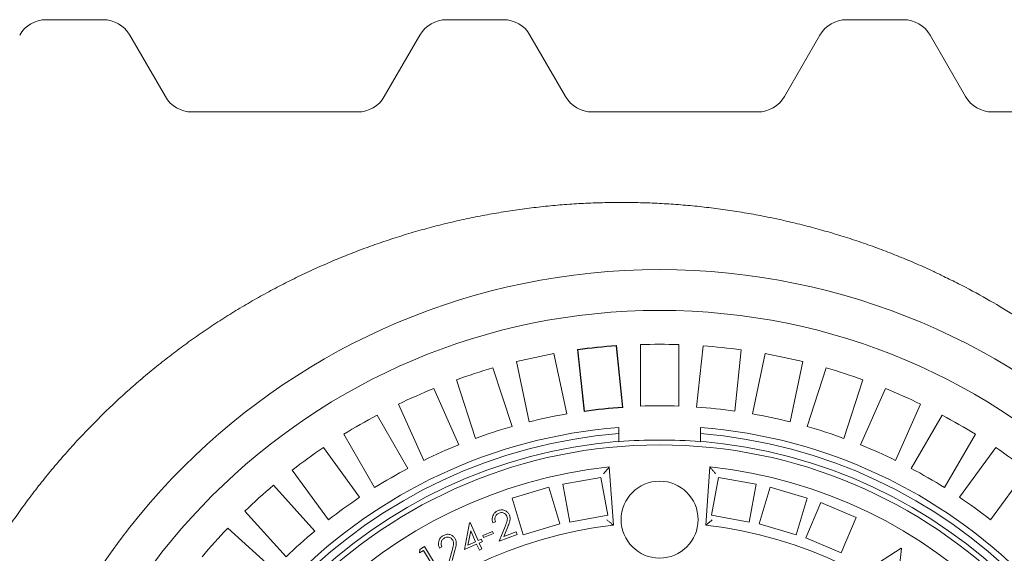
# Model space of a CAD drawing. Units: millimetres. Extents: x 586 to 7034, y 259 to 4851.
# Drawn here: x 1780 to 2420, y 1388 to 1735 of the extents above; entities that cross this region are included whole.
import ezdxf

# ---------------------------------------------------------------- set-up
doc = ezdxf.new("R2010")
doc.units = ezdxf.units.MM
doc.header["$LTSCALE"] = 25
doc.linetypes.add('SLD-Durchgehend', pattern=[0])
doc.layers.add('MAßLINIE_MAßZEICHNUNGEN', color=7, linetype='SLD-Durchgehend')
doc.styles.add('SLDTEXTSTYLE0', font='Opinion Pro')
doc.dimstyles.new('SLDDIMSTYLE0', dxfattribs={"dimtxt": 132.291667, "dimasz": 87.5, "dimexe": 0, "dimexo": 0.0625, "dimgap": 33.072917, "dimtad": 0, "dimdec": 0, "dimrnd": 1e-09, "dimzin": 12, "dimdsep": 46, "dimtxsty": 'SLDTEXTSTYLE0', "dimsah": 1, "dimcen": 0.09, "dimadec": 0, "dimazin": 3, "dimtfac": 1, "dimtdec": 0, "dimtofl": 0, "dimtmove": 0, "dimatfit": 3, "dimfxl": 1, "dimfrac": 2, "dimtolj": 1, "dimtzin": 12, "dimarcsym": 0})

# ---------------------------------------------------------------- blocks, each defined once
blk = doc.blocks.new('_D')
at = {"layer": 'MAßLINIE_MAßZEICHNUNGEN', "color": 7}
for p, q in [((1772.33, 1734.61), (1178.79, 1734.61)), ((1203.79, 1734.61), (1203.79, 1323.62)), ((1203.79, 534.61), (1203.79, 945.61)), ((1772.33, 534.61), (1178.79, 534.61))]:
    blk.add_line(p, q, dxfattribs=at)
for points in [[(1203.79, 1734.61), (1166.29, 1647.11), (1241.29, 1647.11)], [(1203.79, 534.61), (1241.29, 622.11), (1166.29, 622.11)]]:
    blk.add_solid(points, dxfattribs=at)
at = {"layer": 'MAßLINIE_MAßZEICHNUNGEN', "color": 7, "insert": (1127.11, 945.61), "char_height": 132.292, "attachment_point": 1, "rotation": 90, "style": 'SLDTEXTSTYLE0'}
blk.add_mtext('1200', dxfattribs=at)

msp = doc.modelspace()

# ---------------------------------------------------------------- linework, layer by layer
at = {"color": 7, "linetype": 'SLD-Durchgehend', "lineweight": 18}
for p, q in [((1834.24, 1734.61), (1797.33, 1734.61)), ((2094.24, 1734.61), (2057.33, 1734.61)), ((2354.24, 1734.61), (2317.33, 1734.61)), ((1874.65, 1684.61), (1851.56, 1724.61)), ((2040.01, 1724.61), (2016.92, 1684.61)), ((2134.65, 1684.61), (2111.56, 1724.61)), ((2300.01, 1724.61), (2276.92, 1684.61)), ((2394.65, 1684.61), (2371.56, 1724.61)), ((1999.6, 1674.61), (1891.97, 1674.61)), ((2259.6, 1674.61), (2151.97, 1674.61)), ((2519.6, 1674.61), (2411.97, 1674.61)), ((2167.76, 1522.81), (2167.58, 1522.59)), ((2171.99, 1482.59), (2167.76, 1522.81)), ((2183.29, 1523.41), (2183.29, 1483.39)), ((2208.29, 1483.39), (2208.29, 1523.41)), ((2127.18, 1517.52), (2135.5, 1478.37)), ((2142.48, 1520.16), (2142.71, 1519.98)), ((2142.48, 1520.16), (2146.71, 1479.94)), ((2142.71, 1519.98), (2146.9, 1480.17)), ((2171.76, 1482.79), (2167.58, 1522.59)), ((2224, 1522.59), (2219.81, 1482.79)), ((2244.67, 1480.17), (2248.86, 1519.98)), ((2264.4, 1517.52), (2256.07, 1478.37)), ((2111.04, 1473.17), (2102.72, 1512.32)), ((2280.53, 1473.17), (2288.85, 1512.32)), ((2087.53, 1508.25), (2099.9, 1470.18)), ((2304.04, 1508.25), (2291.68, 1470.18)), ((2076.12, 1462.46), (2063.75, 1500.52)), ((2315.45, 1462.46), (2327.82, 1500.52)), ((2049.07, 1494.88), (2065.35, 1458.32)), ((2342.51, 1494.88), (2326.23, 1458.32)), ((2042.51, 1448.15), (2026.23, 1484.72)), ((2349.07, 1448.15), (2365.34, 1484.72)), ((2146.71, 1479.94), (2146.9, 1480.17)), ((2171.99, 1482.59), (2171.76, 1482.79)), ((2012.21, 1477.57), (2032.22, 1442.91)), ((2379.36, 1477.57), (2359.35, 1442.91)), ((2010.57, 1430.41), (1990.56, 1465.07)), ((2169.29, 1469.57), (2169.29, 1465.56)), ((2169.29, 1465.56), (2169.29, 1460.54)), ((2222.29, 1465.56), (2222.29, 1469.57)), ((2222.29, 1465.56), (2222.29, 1460.54)), ((2381, 1430.41), (2401.01, 1465.07)), ((2169.29, 1460.29), (2169.29, 1460.54)), ((2222.29, 1460.54), (2222.29, 1460.29)), ((1977.37, 1456.51), (2000.89, 1424.13)), ((2414.2, 1456.51), (2390.68, 1424.13)), ((1980.67, 1409.43), (1957.14, 1441.81)), ((2165.79, 1405.96), (2163.13, 1443.9)), ((2228.44, 1443.9), (2225.79, 1405.96)), ((2410.9, 1409.43), (2434.43, 1441.81)), ((2157.58, 1437.06), (2132.99, 1432.56)), ((2162.07, 1412.46), (2157.58, 1437.06)), ((2233.99, 1437.06), (2229.5, 1412.46)), ((2258.58, 1432.56), (2233.99, 1437.06)), ((1944.92, 1431.91), (1971.7, 1402.17)), ((2123.86, 1430.78), (2099.9, 1423.62)), ((2131.02, 1406.83), (2123.86, 1430.78)), ((2132.99, 1432.56), (2137.48, 1407.97)), ((2254.09, 1407.97), (2258.58, 1432.56)), ((2267.72, 1430.78), (2260.55, 1406.83)), ((2291.67, 1423.62), (2267.72, 1430.78)), ((2099.9, 1423.62), (2107.07, 1399.67)), ((2284.5, 1399.67), (2291.67, 1423.62)), ((2300.47, 1420.78), (2290.72, 1397.76)), ((2323.49, 1411.03), (2300.47, 1420.78)), ((1953.12, 1385.44), (1926.34, 1415.18)), ((2068.95, 1390.09), (2072.32, 1407.5)), ((2072.32, 1407.5), (2072.65, 1407.66)), ((2072.65, 1407.66), (2077.88, 1396.02)), ((2089.1, 1408.17), (2087.45, 1407.54)), ((2137.48, 1407.97), (2162.07, 1412.46)), ((2229.5, 1412.46), (2254.09, 1407.97)), ((2313.74, 1388.01), (2323.49, 1411.03)), ((1915.22, 1404.06), (1944.96, 1377.28)), ((2073.08, 1402.23), (2071.3, 1393.07)), ((2076.21, 1395.27), (2073.08, 1402.23)), ((2080.84, 1399.4), (2087.21, 1402)), ((2087.21, 1402), (2087.79, 1400.59)), ((2091.58, 1395.57), (2095.43, 1405.19)), ((2097.19, 1404.93), (2094.68, 1398.66)), ((2094.68, 1398.66), (2102.63, 1401.71)), ((2102.63, 1401.71), (2103.26, 1400.05)), ((2107.07, 1399.67), (2131.02, 1406.83)), ((2260.55, 1406.83), (2284.5, 1399.67)), ((2071.3, 1393.07), (2076.21, 1395.27)), ((2077.88, 1396.02), (2079.9, 1396.94)), ((2080.62, 1395.33), (2078.6, 1394.42)), ((2079.9, 1396.94), (2080.62, 1395.33)), ((2081.42, 1397.99), (2080.84, 1399.4)), ((2087.79, 1400.59), (2081.42, 1397.99)), ((2103.26, 1400.05), (2091.58, 1395.57)), ((2290.72, 1397.76), (2313.74, 1388.01)), ((2039.88, 1388.12), (2039.9, 1390.24)), ((2042.37, 1389.62), (2039.88, 1388.12)), ((2039.9, 1390.24), (2043.01, 1392.11)), ((2050.96, 1375.33), (2042.37, 1389.62)), ((2043.01, 1392.11), (2052.53, 1376.27)), ((2054.39, 1391.85), (2052.82, 1391.04)), ((2058.23, 1379.61), (2060.99, 1389.58)), ((2062.77, 1389.52), (2060.97, 1383.02)), ((2076.93, 1393.67), (2068.95, 1390.09)), ((2078.68, 1389.79), (2076.93, 1393.67)), ((2078.6, 1394.42), (2080.34, 1390.54)), ((2080.34, 1390.54), (2078.68, 1389.79)), ((2334.27, 1379.1), (2352.65, 1391.13)), ((2353.07, 1390.88), (2350.59, 1369.09)), ((2352.65, 1391.13), (2353.07, 1390.88))]:
    msp.add_line(p, q, dxfattribs=at)
for centre, radius in [((2195.79, 1134.61), 437.5), ((2195.79, 1134.61), 411), ((2195.79, 1134.61), 323.57), ((2195.79, 1409.61), 25)]:
    msp.add_circle(centre, radius, dxfattribs=at)
for centre, radius, start, end in [((1797.33, 1714.61), 20, 90, 150), ((1834.24, 1714.61), 20, 30, 90), ((2057.33, 1714.61), 20, 90, 150), ((2094.24, 1714.61), 20, 30, 90), ((2317.33, 1714.61), 20, 90, 150), ((2354.24, 1714.61), 20, 30, 90), ((1891.97, 1694.61), 20, 210, 270), ((1999.6, 1694.61), 20, 270, 330), ((2151.97, 1694.61), 20, 210, 270), ((2259.6, 1694.61), 20, 270, 330), ((2411.97, 1694.61), 20, 210, 270), ((2195.79, 1134.61), 389.21, 94.12868, 97.87132), ((2195.79, 1134.61), 389, 88.15856, 91.84144), ((2195.79, 1134.61), 389, 100.15856, 103.84144), ((2195.79, 1134.61), 389, 94.15856, 97.84144), ((2195.79, 1134.61), 389, 82.15856, 85.84144), ((2195.79, 1134.61), 389, 76.15856, 79.84144), ((2195.79, 1134.61), 389, 106.15856, 109.84144), ((2195.79, 1134.61), 389, 70.15856, 73.84144), ((2195.79, 1134.61), 389, 112.15856, 115.84144), ((2195.79, 1134.61), 389, 64.15856, 67.84144), ((2195.79, 1134.61), 349, 99.94742, 104.05258), ((2195.79, 1134.61), 348.79, 93.91173, 98.08827), ((2195.79, 1134.61), 349, 93.94742, 98.05258), ((2195.79, 1134.61), 349, 87.94742, 92.05258), ((2195.79, 1134.61), 349, 81.94742, 86.05258), ((2195.79, 1134.61), 349, 75.94742, 80.05258), ((2195.79, 1134.61), 389, 118.15856, 121.84144), ((2195.79, 1134.61), 389, 58.15856, 61.84144), ((2195.79, 1134.61), 336, 94.52356, 175.47644), ((2195.79, 1134.61), 332, 94.57818, 175.42182), ((2195.79, 1134.61), 349, 105.94742, 110.05258), ((2195.79, 1134.61), 336, 4.52356, 85.47644), ((2195.79, 1134.61), 332, 4.57818, 85.42182), ((2195.79, 1134.61), 349, 69.94742, 74.05258), ((2195.79, 1134.61), 327, 94.64833, 175.35167), ((2195.79, 1134.61), 326.76, 85.34818, 94.65182), ((2195.79, 1134.61), 327, 4.64833, 85.35167), ((2195.79, 1134.61), 389, 124.15856, 127.84144), ((2195.79, 1134.61), 349, 111.94742, 116.05258), ((2195.79, 1134.61), 349, 63.94742, 68.05258), ((2195.79, 1134.61), 389, 52.15856, 55.84144), ((2195.79, 1134.61), 311, 96.02673, 173.97327), ((2195.79, 1134.61), 349, 117.94742, 122.05258), ((2195.79, 1134.61), 311, 6.02673, 83.97327), ((2195.79, 1134.61), 349, 57.94742, 62.05258), ((2195.79, 1134.61), 389, 130.15856, 133.84144), ((2195.79, 1134.61), 349, 123.94742, 128.05258), ((2195.79, 1134.61), 349, 51.94742, 56.05258), ((2195.79, 1134.61), 389, 136.15856, 139.84144), ((2195.79, 1134.61), 273, 96.30898, 173.69102), ((2195.79, 1134.61), 349, 129.94742, 134.05258), ((2195.79, 1134.61), 273, 6.30898, 83.69102)]:
    msp.add_arc(centre, radius, start, end, dxfattribs=at)
for points, knots in [([(2380.45, 1567.74), (2378.27, 1568.8), (2372.4, 1571.65), (2362.69, 1575.98), (2351.35, 1580.75), (2339.89, 1585.22), (2328.3, 1589.39), (2316.58, 1593.28), (2304.78, 1596.86), (2292.9, 1600.13), (2280.95, 1603.1), (2268.89, 1605.77), (2256.75, 1608.13), (2244.56, 1610.19), (2232.35, 1611.92), (2220.16, 1613.33), (2207.93, 1614.44), (2195.66, 1615.23), (2183.34, 1615.71), (2171.02, 1615.87), (2158.71, 1615.71), (2146.39, 1615.24), (2134.06, 1614.45), (2121.77, 1613.34), (2109.52, 1611.92), (2097.33, 1610.19), (2085.18, 1608.15), (2073.09, 1605.8), (2061.06, 1603.14), (2049.1, 1600.18), (2037.24, 1596.91), (2025.46, 1593.33), (2013.76, 1589.46), (2002.16, 1585.28), (1990.65, 1580.79), (1979.25, 1576.02), (1967.98, 1570.95), (1956.85, 1565.6), (1945.89, 1559.97), (1935.09, 1554.08), (1924.45, 1547.91), (1913.96, 1541.48), (1903.66, 1534.78), (1893.52, 1527.82), (1883.57, 1520.59), (1873.78, 1513.1), (1864.18, 1505.36), (1854.79, 1497.38), (1845.61, 1489.16), (1836.63, 1480.7), (1827.84, 1471.98), (1819.27, 1463.04), (1810.95, 1453.91), (1802.91, 1444.61), (1795.13, 1435.12), (1787.59, 1425.44), (1780.28, 1415.55), (1773.22, 1405.46), (1766.43, 1395.19), (1759.9, 1384.75), (1753.62, 1374.13), (1747.61, 1363.34), (1741.89, 1352.41), (1736.46, 1341.34), (1731.32, 1330.15), (1726.44, 1318.8), (1721.86, 1307.33), (1717.58, 1295.75), (1713.6, 1284.1), (1709.94, 1272.38), (1706.57, 1260.56), (1703.49, 1248.63), (1700.72, 1236.61), (1698.27, 1224.53), (1696.12, 1212.38), (1694.28, 1200.17), (1692.76, 1187.91), (1691.54, 1175.61), (1690.67, 1163.31), (1690.18, 1154.2), (1690.09, 1149.18), (1690.07, 1148.26)], [0, 0, 0, 0, 0.007591, 0.020422, 0.033246, 0.046073, 0.058913, 0.071778, 0.084694, 0.097495, 0.110328, 0.123215, 0.136126, 0.14903, 0.161893, 0.174687, 0.187425, 0.200301, 0.213154, 0.225995, 0.238837, 0.251688, 0.264561, 0.277465, 0.290316, 0.30314, 0.31598, 0.328828, 0.34168, 0.354527, 0.367362, 0.380192, 0.393034, 0.405895, 0.418777, 0.431669, 0.444559, 0.457438, 0.470293, 0.483095, 0.495943, 0.508768, 0.521581, 0.534396, 0.547221, 0.560068, 0.57296, 0.585795, 0.598612, 0.611494, 0.624412, 0.637335, 0.650227, 0.663058, 0.675794, 0.688603, 0.70145, 0.714284, 0.727115, 0.739955, 0.752812, 0.765702, 0.778611, 0.791407, 0.804258, 0.817142, 0.830039, 0.84292, 0.855764, 0.868545, 0.881334, 0.894214, 0.907074, 0.919926, 0.932782, 0.945652, 0.958547, 0.971449, 0.984304, 0.997129, 1, 1, 1, 1]), ([(2380.42, 1567.66), (2383.64, 1566.13), (2393.06, 1561.63), (2408.23, 1553.33), (2425.76, 1542.93), (2442.66, 1531.86), (2458.94, 1520.22), (2474.71, 1507.91), (2490.11, 1494.84), (2505.09, 1481), (2519.55, 1466.34), (2529.9, 1455.23), (2535.21, 1448.84), (2536.13, 1447.74)], [0, 0, 0, 0, 0.054105, 0.158096, 0.261992, 0.362993, 0.464082, 0.565171, 0.666172, 0.77011, 0.874143, 0.978177, 1, 1, 1, 1]), ([(2159.43, 1439.45), (2159.44, 1439.46), (2159.86, 1439.97), (2160.74, 1441.03), (2161.87, 1442.39), (2162.64, 1443.3), (2163.06, 1443.8), (2163.11, 1443.86), (2163.13, 1443.9)], [0, 0, 0, 0, 0.00164, 0.259952, 0.533912, 0.727613, 0.863471, 1, 1, 1, 1]), ([(2228.44, 1443.9), (2228.46, 1443.86), (2228.52, 1443.8), (2228.93, 1443.3), (2229.7, 1442.39), (2230.83, 1441.03), (2231.71, 1439.97), (2232.14, 1439.46), (2232.14, 1439.45)], [0, 0, 0, 0, 0.136529, 0.272387, 0.466088, 0.740048, 0.99836, 1, 1, 1, 1]), ([(2087.45, 1407.54), (2087.28, 1408.12), (2086.95, 1409.29), (2087.05, 1411.14), (2087.73, 1412.96), (2089, 1414.62), (2090.3, 1415.25), (2090.95, 1415.56)], [0, 0, 0, 0, 0.186995, 0.373721, 0.560491, 0.780115, 1, 1, 1, 1]), ([(2091.48, 1413.89), (2090.9, 1413.59), (2089.75, 1412.99), (2088.88, 1411.31), (2088.74, 1409.65), (2088.98, 1408.66), (2089.1, 1408.17)], [0, 0, 0, 0, 0.2793879, 0.5585406, 0.7790374, 1, 1, 1, 1]), ([(2090.95, 1415.56), (2091.75, 1415.79), (2093.36, 1416.24), (2095.64, 1415.52), (2097.36, 1414.21), (2097.94, 1413.04), (2098.23, 1412.45)], [0, 0, 0, 0, 0.279973, 0.559291, 0.779649, 1, 1, 1, 1]), ([(2096.57, 1411.78), (2096.3, 1412.29), (2095.74, 1413.31), (2094.26, 1414.05), (2092.78, 1414.28), (2091.91, 1414.02), (2091.48, 1413.89)], [0, 0, 0, 0, 0.279294, 0.559149, 0.779448, 1, 1, 1, 1]), ([(2095.43, 1405.19), (2095.66, 1405.78), (2096.13, 1406.97), (2096.7, 1408.66), (2096.98, 1410.31), (2096.71, 1411.29), (2096.57, 1411.78)], [0, 0, 0, 0, 0.280435, 0.560774, 0.780483, 1, 1, 1, 1]), ([(2098.23, 1412.45), (2098.43, 1411.74), (2098.82, 1410.33), (2098.27, 1407.73), (2097.6, 1405.99), (2097.19, 1404.93)], [0, 0, 0, 0, 0.279304, 0.559138, 1, 1, 1, 1]), ([(2165.79, 1405.96), (2165.75, 1405.99), (2165.69, 1406.04), (2165.19, 1406.46), (2164.29, 1407.21), (2162.99, 1408.28), (2162, 1409.1), (2161.53, 1409.49), (2161.53, 1409.49)], [0, 0, 0, 0, 0.1437849, 0.28693, 0.4863048, 0.7573993, 0.998312, 1, 1, 1, 1]), ([(2230.04, 1409.49), (2230.04, 1409.49), (2229.57, 1409.1), (2228.58, 1408.28), (2227.28, 1407.21), (2226.38, 1406.46), (2225.88, 1406.04), (2225.82, 1405.99), (2225.79, 1405.96)], [0, 0, 0, 0, 0.001688, 0.2426007, 0.5136952, 0.71307, 0.8562151, 1, 1, 1, 1]), ([(2052.82, 1391.04), (2052.59, 1391.6), (2052.12, 1392.73), (2052.03, 1394.58), (2052.49, 1396.45), (2053.58, 1398.24), (2054.8, 1399.01), (2055.4, 1399.39)], [0, 0, 0, 0, 0.186977, 0.373724, 0.560493, 0.780156, 1, 1, 1, 1]), ([(2056.12, 1397.79), (2055.58, 1397.42), (2054.5, 1396.7), (2053.82, 1394.94), (2053.86, 1393.28), (2054.21, 1392.32), (2054.39, 1391.85)], [0, 0, 0, 0, 0.279427, 0.558618, 0.779046, 1, 1, 1, 1]), ([(2055.4, 1399.39), (2056.18, 1399.7), (2057.73, 1400.33), (2060.07, 1399.86), (2061.92, 1398.75), (2062.63, 1397.65), (2062.98, 1397.1)], [0, 0, 0, 0, 0.28001, 0.559332, 0.779634, 1, 1, 1, 1]), ([(2061.4, 1396.25), (2061.07, 1396.72), (2060.41, 1397.67), (2058.86, 1398.26), (2057.37, 1398.31), (2056.54, 1397.96), (2056.12, 1397.79)], [0, 0, 0, 0, 0.279259, 0.559031, 0.779377, 1, 1, 1, 1]), ([(2060.99, 1389.58), (2061.34, 1390.81), (2061.83, 1392.52), (2061.97, 1394.84), (2061.59, 1395.78), (2061.4, 1396.25)], [0, 0, 0, 0, 0.560667, 0.780475, 1, 1, 1, 1]), ([(2062.98, 1397.1), (2063.25, 1396.42), (2063.79, 1395.05), (2063.53, 1392.42), (2063.06, 1390.62), (2062.77, 1389.52)], [0, 0, 0, 0, 0.2793171, 0.5591688, 1, 1, 1, 1])]:
    msp.add_open_spline(points, degree=3, knots=knots, dxfattribs=at)

# ---------------------------------------------------------------- dimensions: what is measured, and where the dimension line sits
at = {"layer": 'MAßLINIE_MAßZEICHNUNGEN', "color": 7}
dim = msp.add_linear_dim(base=(1203.79, 534.61), p1=(1797.33, 1734.61), p2=(1797.33, 534.61), angle=90, dimstyle='SLDDIMSTYLE0', dxfattribs=at)
dim.commit()
dim.dimension.update_dxf_attribs({"geometry": '_D', "text_midpoint": (1203.79, 1134.61), "dimtype": 160})

doc.saveas('drawing.dxf')
